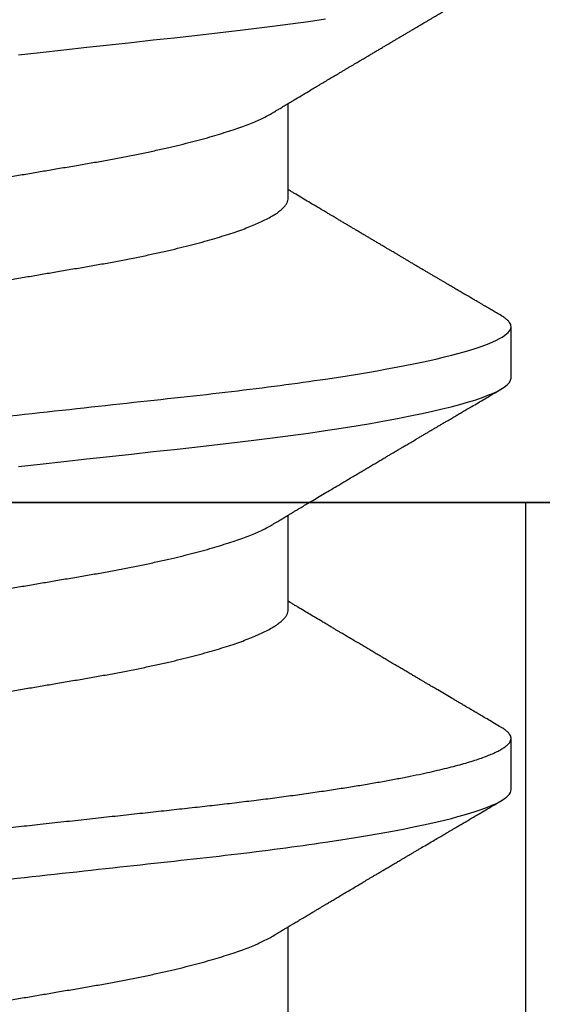
# Model space of a CAD drawing. Units: inches. Extents: x 0 to 304, y 0 to 43.
# Drawn here: x 7 to 7, y 27 to 27 of the extents above; entities that cross this region are included whole.
import ezdxf

# ---------------------------------------------------------------- set-up
doc = ezdxf.new("R2010")
doc.units = ezdxf.units.IN
doc.header["$LTSCALE"] = 0.25
doc.header["$MEASUREMENT"] = 0
doc.linetypes.add('HIDDEN2', pattern=[0.1875, 0.125, -0.0625])
doc.layers.add('Arcadia-Hidden', color=1, linetype='HIDDEN2')
doc.layers.add('Arcadia-Profile', color=6, linetype='Continuous')

# ---------------------------------------------------------------- blocks, each defined once
blk = doc.blocks.new('Clip OPG1999-17')
at = {"layer": 'Arcadia-Hidden'}
blk.add_lwpolyline([(-2.701999999999998, -0.125), (-2.923000000000002, -0.125), (-2.923000000000002, 0), (-2.701999999999998, 0)], close=True, dxfattribs=at)
at = {"layer": 'Arcadia-Profile'}
for points in [[(-3.5, -0.875), (3.5, -0.875), (3.5, 0), (-3.5, 0)], [(3.5, 0), (-3.5, 0), (-3.5, -0.125), (3.5, -0.125)]]:
    blk.add_lwpolyline(points, close=True, dxfattribs=at)
blk = doc.blocks.new('*U296')
at = {"layer": 'Arcadia-Profile'}
for p, q in [((0.03550000032999634, -0.06957012257745232), (0.05181201000607061, -0.06957012257745232)), ((0.106500000989989, -0.06957012257745232), (0.1228119969162229, -0.06957012257745232)), ((0.1775000016499817, -0.06957012257745232), (0.1938120067427764, -0.06957012257745232)), ((0.07543750070124133, -0.1079999986800151), (0.0843125053670235, -0.1079999986800151)), ((0.1464375059445153, -0.1079999986800151), (0.1553125060270144, -0.1079999986800151))]:
    blk.add_line(p, q, dxfattribs=at)
at = {"layer": 'Arcadia-Profile', "flags": 128}
for points in [[(0.1312148824469226, -0.02306678193433642), (0.1316238760604698, -0.02679959114938502), (0.1320673909423107, -0.0308474275623527), (0.1325033342448574, -0.03482618477249444), (0.1329308534779514, -0.03872804141173525), (0.1333491511507958, -0.04254572610565388), (0.1337574847719605, -0.04627254268152425), (0.1341552035156184, -0.04990241370947901), (0.1345417023887556, -0.05342987591923221), (0.1349247088021954, -0.05687357867890208), (0.1353187975877432, -0.06026942740747421), (0.1357237120816972, -0.0636094196972965), (0.136131312377989, -0.06682668548671611), (0.1365480609020455, -0.06997285542991483), (0.1369732243289921, -0.07303947795775789), (0.1374060143345943, -0.07601822066639974), (0.1378126704751175, -0.07869001191726221), (0.1382244323900501, -0.08127330460606474), (0.1386405667545283, -0.0837620625524651), (0.1390602944108696, -0.08615058415559185), (0.1394828362014042, -0.0884334428114033), (0.1399073946353333, -0.09060561524453314), (0.1403331355556166, -0.09266245400861406), (0.1407237502145904, -0.09444295762826904), (0.1411140257108094, -0.09612009910738939), (0.1415033295515773, -0.09769131180892865), (0.1418910384107512, -0.0991543774251511), (0.1422765289621886, -0.1005074626438813), (0.1426591870463163, -0.1017490733156943), (0.1430384168366707, -0.1028781186198446), (0.1434136408399187, -0.1038938743980231), (0.143784299895847, -0.1047959831543546), (0.1441498715104839, -0.1055844540554003), (0.1445098423564204, -0.1062596720967171), (0.1448637357724891, -0.1068223522700547), (0.1452723993898459, -0.1073425087674487), (0.1456713189529797, -0.1077101520248456), (0.1460598711357548, -0.107928169508924), (0.1464375059445153, -0.1079999986800151), (0.1464375059445153, -0.1079999986800151)], [(0.2022148831069153, -0.02306678193433642), (0.2026238767204624, -0.02679959114938502), (0.2030673916022998, -0.0308474275623527), (0.2035033349048501, -0.03482618477249444), (0.2039308449713833, -0.03872804141173525), (0.2043491518107885, -0.04254572610565388), (0.2047574854319514, -0.04627254268152425), (0.2051552041756111, -0.04990241370947901), (0.2055417030487483, -0.05342987591923221), (0.2059247002956255, -0.05687357867890208), (0.2063187890811751, -0.06026942740747421), (0.2067237127416899, -0.0636094196972965), (0.2071313130379817, -0.06682668548671611), (0.2075480615620364, -0.06997285542991483), (0.207973224988983, -0.07303947795775789), (0.208406014994587, -0.07601822066639974)]]:
    blk.add_lwpolyline(points, dxfattribs=at)
at = {"layer": 'Arcadia-Profile'}
for points, knots in [([(0.03993750048265454, 0.1080000013052005), (0.04121849640782038, 0.1080000013052005), (0.04271170071610086, 0.1053715279884817), (0.04584006603643331, 0.094423278532771), (0.0474665017596454, 0.08611488941719347), (0.0497202353219528, 0.07096988703325957), (0.05044074958593114, 0.0654932656647893), (0.0517869065537564, 0.05407080236389339), (0.05241326382184042, 0.04813669711564073), (0.05452154632239825, 0.02889490753308221), (0.05610213462172275, 0.01446925657586862), (0.05927286677028221, -0.01446925655465181), (0.06085345506970619, -0.02889490751277046), (0.06296173757051093, -0.04813669709758139), (0.06358809483869088, -0.05407080234668671), (0.06493425180633494, -0.06549326564849745), (0.06565476607023157, -0.07096988701761964), (0.06790849963236312, -0.08611488940405776), (0.06953493535554145, -0.09442327852206667), (0.07266330067599647, -0.1053715279831318), (0.07415650498443327, -0.1080000013027265), (0.07543750090979984, -0.1080000013052009)], [0, 0, 0, 0, 0.1249999999999999, 0.1249999999999999, 0.2499999999999999, 0.2499999999999999, 0.3124999999999999, 0.3124999999999999, 0.3749999999999998, 0.3749999999999998, 0.4999999999999998, 0.4999999999999998, 0.6249999999999998, 0.6249999999999998, 0.6874999999999997, 0.6874999999999997, 0.7499999999999997, 0.7499999999999997, 0.8749999999999998, 0.8749999999999998, 1, 1, 1, 1]), ([(0.04881250045374586, 0.1079999986800151), (0.04892843879060038, 0.1079881510786032), (0.04916132113389793, 0.1079643531075933), (0.04952026391746855, 0.1077707670543959), (0.04988768463125126, 0.1074583449164668), (0.05026369574498801, 0.1070133450317532), (0.05064763670102046, 0.1064368694793685), (0.05103895178908502, 0.1057265876213092), (0.05142589525169328, 0.1049053438563177), (0.05180731559674179, 0.1039852167364286), (0.05218220601193835, 0.1029783152292016), (0.05256114903653497, 0.1018580589948463), (0.05294355735112077, 0.1006251869837231), (0.05332884634838919, 0.09928074896556938), (0.05371639950566021, 0.09782618079934702), (0.0541056085935665, 0.09626333947795507), (0.05449582343133486, 0.09459437434582574), (0.05488642751602058, 0.09282182687474405), (0.05527677417357246, 0.09094860101045166), (0.0556662287252756, 0.08897786352883053), (0.05607716344538005, 0.0867906546666748), (0.05650854064224475, 0.08437091122909601), (0.0569589511023576, 0.08170348321626619), (0.05740441002474483, 0.07892463815963913), (0.05783316768807545, 0.0761128110973055), (0.05824483420354198, 0.07328443641854543), (0.05863920871007267, 0.07045453502103127), (0.05902646675799872, 0.06755539442560421), (0.05940603341038653, 0.06459370066739334), (0.05977734158101811, 0.06157621456422424), (0.06013990086751875, 0.05850969865102273), (0.06050538326644528, 0.05529462996627243), (0.06087439249877846, 0.05191044059091166), (0.06126655326498209, 0.04833578532019489), (0.06166885165878355, 0.04466289319578065), (0.06208165283702982, 0.04089566139160494), (0.06248036541547997, 0.03725667576956049), (0.06286288301119569, 0.03376549505171811), (0.06322741262151865, 0.03043859421878858), (0.06359712043206045, 0.0270642934258527), (0.06397150548783159, 0.02364741391465497), (0.06434999571339262, 0.0201929810754331), (0.06475485900909206, 0.01649789695124726), (0.06518602925952877, 0.01256272460065633), (0.06564312134008432, 0.008390973930859413), (0.0661022871354433, 0.004200248358845915), (0.06655109345330601, 0.000104119046798079), (0.06698850292358571, -0.00388804410978727), (0.06741368346238197, -0.007768541254031813), (0.06783721128744702, -0.01163398063882637), (0.06825828338784135, -0.01547695924901449), (0.06867608350441401, -0.01929021490958815), (0.06908987342523787, -0.02306667678290042), (0.06951239629822048, -0.02692301314567613), (0.06994238290207022, -0.03084734728528149), (0.0703783294151954, -0.0348261477444658), (0.07080585451645938, -0.03872807701022696), (0.07122417277334137, -0.04254585367775787), (0.07163246131124268, -0.04627278696152493), (0.0720304230037847, -0.04990277150019562), (0.07241700028733433, -0.05343869444138294), (0.07279913460035914, -0.05689746009844088), (0.07319390018326644, -0.06029368593862516), (0.0735962185785155, -0.06361366730020146), (0.07400631454634166, -0.06685025664146726), (0.0744230589636885, -0.06999648034721284), (0.07484823246341676, -0.0730631335895926), (0.07527020777593663, -0.07596749111179024), (0.07568768255936043, -0.07871029843258492), (0.0760994425396806, -0.08129359604800213), (0.07651557280161114, -0.08378234074776225), (0.07693530531350667, -0.08617085472774422), (0.07735783982047373, -0.08845369454546548), (0.07778240257553293, -0.0906258500525503), (0.07819630233503894, -0.09262552750603126), (0.07859875082126422, -0.0944599347640982), (0.07898902218077986, -0.09613706998822513), (0.07937832154002322, -0.09770827491364908), (0.07976603021447914, -0.09917133424118107), (0.08015151906602114, -0.1005244201068831), (0.08053417684326192, -0.1017660284270181), (0.08091340648016754, -0.1028950785386136), (0.081288632708997, -0.1039108403342133), (0.08165928993557259, -0.1048129609484758), (0.08202486687673982, -0.1056014390249644), (0.08238484110072086, -0.1062766746991435), (0.08275959092288332, -0.1068725239838284), (0.08314743759267884, -0.1073661674289403), (0.08354625572356866, -0.1077338297271653), (0.08393524849699574, -0.1079518796658459), (0.08430319611883164, -0.1080221209539949), (0.08466130166283037, -0.1079589480336192), (0.08502029010445256, -0.1077717353580376), (0.08538760052768168, -0.1074599632900211), (0.08576398345684311, -0.1070058094322852), (0.08603711623156762, -0.1066201869275702), (0.08618606328001377, -0.106347195831813), (0.08620529935751264, -0.106311939826881)], [0, 0, 0, 0, 0.01016213659209906, 0.02041242134982522, 0.03074591074460373, 0.04115737421794577, 0.05164131176348427, 0.06219196380274786, 0.07280331698685287, 0.08257846948507717, 0.09239444412270405, 0.1022461445774501, 0.1121283655166652, 0.1220357947217507, 0.1319630600289922, 0.1419046663470133, 0.1518551355390845, 0.1618089282889176, 0.1717604643244627, 0.1817042503559142, 0.1916347279128974, 0.2033138068192652, 0.2149579949620966, 0.2265586058760375, 0.238107169895546, 0.2487432909861226, 0.2593214270477507, 0.2698354890043412, 0.2802795587687488, 0.2906480536490996, 0.3009356144107426, 0.3111371737249982, 0.322294107899156, 0.333541641002681, 0.3448913233977466, 0.356336246785175, 0.3678691281027577, 0.377541710730969, 0.3872654355476093, 0.3970354952767584, 0.4068469576217673, 0.4166947494310446, 0.4265736739372022, 0.4382492497753868, 0.4499518924109833, 0.4616726444691001, 0.4734024736668253, 0.4842601334974889, 0.495110594280722, 0.5059466828776559, 0.5167612867298289, 0.5275473791327719, 0.5382980525940078, 0.5490065234660431, 0.5607290944126145, 0.5723841003353746, 0.5839633065548915, 0.5954588422648489, 0.6068632013162812, 0.6181692684244281, 0.6293703138354219, 0.6405384756965508, 0.6518106982494695, 0.6631834808076553, 0.6744443200328286, 0.6857884151566895, 0.6972084419299014, 0.7086967263577525, 0.7193845052835499, 0.7301174238444869, 0.7408887443132373, 0.7516916557139385, 0.7625191461905677, 0.7733641581522822, 0.7842195363452971, 0.7941733501845322, 0.8041242763816937, 0.8140667849371827, 0.8239953415164154, 0.8339045259328873, 0.8437888993985102, 0.8536431599067237, 0.8634621043728544, 0.8732406219408149, 0.8829737487648698, 0.8926566669896446, 0.9022847061543025, 0.9135553062519985, 0.9247364196438749, 0.9358213859026018, 0.9468039277854674, 0.9569660631644765, 0.9672163479222028, 0.9775498360613053, 0.9879613008096574, 0.9984452370622199, 1, 1, 1, 1]), ([(0.1198125014858746, 0.1080000013052005), (0.1210934974135469, 0.1080000012552511), (0.1225867017229412, 0.1053715278869105), (0.1257150670417992, 0.09442327834877817), (0.1273415027624321, 0.08611488920320953), (0.1295952363193749, 0.07096988679848293), (0.1303157505813353, 0.0654932654269067), (0.1316619075449843, 0.05407080212641491), (0.1322882648136741, 0.04813669687350552), (0.1343965473149673, 0.02889490728424571), (0.135977135613512, 0.01446925633415308), (0.1391478677583553, -0.01446925676244559), (0.1407284560548945, -0.02889490769425906), (0.1428367385512068, -0.04813669723805925), (0.1434630958179532, -0.05407080247375795), (0.1448092527853007, -0.06549326575577785), (0.1455297670488491, -0.07096988711419927), (0.1477835006093606, -0.08611488946836543), (0.1494099363306844, -0.0944232785648631), (0.1525383016470521, -0.1053715279948952), (0.1540315059533164, -0.1080000013052009), (0.1553125018769812, -0.1080000013052009)], [0, 0, 0, 0, 0.1250000000000002, 0.1250000000000002, 0.2500000000000003, 0.2500000000000003, 0.3125000000000003, 0.3125000000000003, 0.3750000000000003, 0.3750000000000003, 0.5000000000000001, 0.5000000000000001, 0.6249999999999999, 0.6249999999999999, 0.6874999999999999, 0.6874999999999999, 0.7499999999999999, 0.7499999999999999, 0.8749999999999999, 0.8749999999999999, 1, 1, 1, 1]), ([(0.1908125023421565, 0.1080000013052005), (0.1920934982697169, 0.1080000012575799), (0.193586702579065, 0.1053715278916294), (0.1967150678980012, 0.09442327835727626), (0.1983415036187566, 0.08611488921305943), (0.2005952371759534, 0.070969886809229), (0.2013157514380097, 0.06549326543777356), (0.2026619084018542, 0.05407080213721738), (0.2032882656705208, 0.04813669688449407), (0.2053965481717892, 0.02889490729545274), (0.2069771364703747, 0.01446925634496621), (0.210147868615401, -0.01446925675329602), (0.2117284569120788, -0.02889490768635516), (0.2138367394085989, -0.04813669723205605), (0.2144630966754093, -0.05407080246836982), (0.2158092536427798, -0.06549326575131609), (0.2165297679063478, -0.07096988711023), (0.2187835014669517, -0.08611488946585633), (0.2204099371883643, -0.09442327856328969), (0.2235383025049291, -0.1053715279945808), (0.2250315068112911, -0.1080000013052014), (0.2263125027350306, -0.1080000013052009)], [0, 0, 0, 0, 0.125, 0.125, 0.2499999999999999, 0.2499999999999999, 0.3124999999999999, 0.3124999999999999, 0.3749999999999998, 0.3749999999999998, 0.4999999999999997, 0.4999999999999997, 0.6249999999999997, 0.6249999999999997, 0.6874999999999997, 0.6874999999999997, 0.7499999999999997, 0.7499999999999997, 0.8749999999999998, 0.8749999999999998, 1, 1, 1, 1]), ([(0.01775000016499817, 0.06957012257745232), (0.01788549458999356, 0.06955971558838714), (0.01815787753279174, 0.06953879453346312), (0.01857937349565475, 0.06936852638857616), (0.01901218932574622, 0.06909338575980728), (0.01945636031045339, 0.06870107572064743), (0.01991079195901335, 0.06819260778617009), (0.0203656632125444, 0.06757808291538492), (0.02081948052565963, 0.06686481995684046), (0.02127086194160555, 0.06606014786558756), (0.02172774074068329, 0.06515060409455176), (0.02218910730654855, 0.06413713215727279), (0.02267194501853353, 0.06297797728039756), (0.02317542823398355, 0.061661214504666), (0.0236983736420342, 0.06017570124359084), (0.02422122344719568, 0.05857275230968506), (0.02474245702068067, 0.05685725132209773), (0.02526054843366055, 0.05503472286796596), (0.02577402936012341, 0.05311125832659291), (0.02628144716875447, 0.05109345979793334), (0.02677322467773635, 0.04902292796954644), (0.02724848221498277, 0.04691184784821134), (0.02770656567923524, 0.04477171285025916), (0.02815470577284707, 0.04257281295919091), (0.02859195710384732, 0.04032202251264616), (0.02901761474121045, 0.03802625942899729), (0.02945564981619775, 0.03555045212005092), (0.02990842093293011, 0.03286956868244761), (0.0304040861199546, 0.02996088588732393), (0.03091503434559328, 0.02695544456071897), (0.03142259657489888, 0.02397180960957268), (0.03192349900954738, 0.02102682532565625), (0.03241530105404777, 0.01813545419213591), (0.03291577361061115, 0.01519309857013029), (0.03342360048962334, 0.01220749458913106), (0.03393740039100912, 0.009186786594048701), (0.03445572732974433, 0.006139452283552949), (0.03497709840183916, 0.003074223621831074), (0.0354913405169679, 5.091357334796598e-05), (0.03599693917512781, -0.002921586877477456), (0.03649256597483941, -0.005835458495455637), (0.03698557970648508, -0.00873395789009157), (0.03747469832641848, -0.01160957061832368), (0.03795867960078425, -0.01445497856992484), (0.03842729891168517, -0.01721007672073638), (0.03887984282855328, -0.01987063994317939), (0.03931578970951222, -0.02243364103638301), (0.03974330406138904, -0.02494711794306026), (0.04016164651920029, -0.02740639496378394), (0.04058541003625749, -0.02989875162982347), (0.04101368197761701, -0.03241264627835827), (0.04144217533094263, -0.03494677842111882), (0.04187281507249452, -0.03742136689215947), (0.04231811182122769, -0.03984718366570261), (0.04277593210920472, -0.0422248760323094), (0.04324609372703847, -0.044546288923764), (0.04372733336321488, -0.04680341892404938), (0.04421035906400661, -0.04895186468473511), (0.04469350977323927, -0.05098891902914682), (0.04517524219650326, -0.05291288993394749), (0.0456625634939094, -0.05475228334475801), (0.04615425355789071, -0.05650138445378916), (0.0466490421985597, -0.05815487100918526), (0.04713618345472526, -0.05967832088725755), (0.04761434033865086, -0.06107428488099353), (0.04808238609122384, -0.06234637952610544), (0.04854864781235158, -0.06351893084560167), (0.04901215014326432, -0.06459177647495506), (0.04948914824638351, -0.06559236562084214), (0.04988746849546999, -0.06636024089410819), (0.05013020313365146, -0.06675406201951883), (0.05020579937507463, -0.06687671199274359)], [0, 0, 0, 0, 0.01373179458035289, 0.02760487464998013, 0.0416099083787183, 0.05573691055479175, 0.06997527535678347, 0.08431383854642967, 0.09791440826654427, 0.1115834426032189, 0.1253103673931578, 0.1390843671252029, 0.1528943569131737, 0.168335736303263, 0.1837920869454152, 0.199247470762841, 0.2146859731333402, 0.2300917524226351, 0.245449207539779, 0.2607430562467669, 0.2759583722477545, 0.2903317434283973, 0.3046092913945863, 0.3187795997917072, 0.3328319111565547, 0.3467559298601413, 0.3605421158803667, 0.3766969242187158, 0.3930290069538735, 0.4095446106366969, 0.4262273167498516, 0.4412497745223865, 0.4563781971937718, 0.4715986964138205, 0.4868968287694863, 0.5022576554629495, 0.517665867053614, 0.5331058310841733, 0.5485617271529589, 0.5632498690753747, 0.5779243387615475, 0.592571539881076, 0.6071780403426776, 0.6217306347962483, 0.636216436913012, 0.6498021428441003, 0.6633071987359228, 0.6767218590055152, 0.6900367882830417, 0.7032431441326517, 0.7178436938639078, 0.7322882948067426, 0.7467518160352505, 0.7613706243458231, 0.7761337078006398, 0.79102933808429, 0.8060449376657501, 0.821167338305155, 0.8356246438789282, 0.8501535077658352, 0.8647412011409445, 0.8793745907712798, 0.8940403585916401, 0.9087249483040848, 0.922575492129696, 0.9364191575289151, 0.9502445238619665, 0.9640402287418028, 0.9777951022891556, 0.993084601272067, 1, 1, 1, 1]), ([(0.08875000082499085, 0.06957012257745232), (0.08888549576591487, 0.06955971558389606), (0.08915787974605216, 0.06953879451993039), (0.08957938174233604, 0.06936852646812808), (0.09001218514004172, 0.06909338563291145), (0.09045636625531017, 0.06870107584235852), (0.09091078988881662, 0.06819260764780033), (0.09136566950848213, 0.0675780831399968), (0.09181947505547683, 0.06686481964201096), (0.09227086838961895, 0.06606014819943473), (0.09272773767495579, 0.06515060397794548), (0.09318910335947095, 0.06413713210178074), (0.09367194049569427, 0.06297797718047748), (0.09417542726332329, 0.06166121456233542), (0.09469837243258183, 0.06017570100523129), (0.09522123325382026, 0.05857275308977039), (0.09574244988234781, 0.05685725033814881), (0.09626055806126033, 0.0550347237010258), (0.09677402883552766, 0.05311125813140372), (0.09728144378154724, 0.05109345933436238), (0.0977732291952993, 0.04902292833076727), (0.09824848464487701, 0.04691184778732493), (0.09870656915805753, 0.04477171291578719), (0.09915470716880925, 0.04257281266907098), (0.09959196573959161, 0.04032202332369694), (0.1000176099435404, 0.03802625863784481), (0.1004556514678487, 0.03555045224484177), (0.1009084247398384, 0.03286956899817239), (0.1014040868025248, 0.02996088589847812), (0.1019150316611519, 0.02695544418812856), (0.1024225969761758, 0.0239718095632675), (0.1029235032255951, 0.02102682575796466), (0.1034153010976375, 0.01813545397831717), (0.103915773257933, 0.01519309827687421), (0.1044236059578267, 0.01220749538418664), (0.1049373962083937, 0.009186785786837515), (0.1054557291387752, 0.00613945260383586), (0.1059770992407501, 0.003074223653293906), (0.1064913393637958, 5.091300510740027e-05), (0.1069969467337017, -0.002921586094920325), (0.1074925678190084, -0.005835458813359562), (0.1079855825772746, -0.008733957900544542), (0.1084747026984516, -0.01160957026295817), (0.1089586769013664, -0.01445497948246999), (0.109427309283685, -0.01721007517401985), (0.1098798352287016, -0.01987064100380254), (0.1103157870966456, -0.02243364083233068), (0.1107432986691741, -0.02494711838780317), (0.1111616473815076, -0.02740639492615449), (0.1115854159857648, -0.02989875131215181), (0.1120136892303698, -0.03241264582133274), (0.1124421717841599, -0.03494677935228152), (0.1128728263938967, -0.0374213655346427), (0.1133181008772013, -0.03984718532485276), (0.1137759418006574, -0.04222487509671913), (0.1142460971998229, -0.04454628914215153), (0.1147273411000693, -0.04680341844388236), (0.1152103560255391, -0.04895186546960328), (0.1156935185107173, -0.0509889182857548), (0.1161752411136305, -0.05291289029883162), (0.1166625632399025, -0.05475228359171558), (0.1171542599446678, -0.0565013841876465), (0.1176490480899268, -0.05815487080722059), (0.1181361846995088, -0.05967832084115399), (0.1186143342807302, -0.06107428531304215), (0.1190823862799313, -0.06234637952601885), (0.1195486570018502, -0.06351893032620959), (0.1200121438760249, -0.06459177659287763), (0.1204891411711273, -0.06559236688685077), (0.120887495981103, -0.06636027111920173), (0.121130239582083, -0.06675412095581867), (0.1212058504511546, -0.06687679907507205)], [0, 0, 0, 0, 0.01373177456423022, 0.0276048344289941, 0.04160984168870101, 0.05573682420486922, 0.06997516472190199, 0.08431370708405761, 0.09791425164116287, 0.1115832681040296, 0.1253101674671279, 0.1390841435587798, 0.1528941115341985, 0.1683354684353436, 0.183791796568303, 0.1992471597813725, 0.214685632068069, 0.2300913927011328, 0.2454488197989531, 0.2607426424828472, 0.2759579381495094, 0.2903312866277527, 0.3046088120428927, 0.3187790980583469, 0.3328313889787217, 0.3467553805305323, 0.3605415464619905, 0.3766963309512116, 0.3930283861865484, 0.4095439620418718, 0.4262266435809153, 0.4412490794307201, 0.4563774763780127, 0.4715979515576432, 0.4868960616180787, 0.5022568602853684, 0.5176650494319517, 0.5331049890754533, 0.5485608607320167, 0.5632489832622424, 0.5779234278700206, 0.5925706058546418, 0.6071770832456217, 0.6217296528424275, 0.6362154357898054, 0.6498011129152699, 0.6633061474761762, 0.6767207865576302, 0.6900356983398037, 0.7032420368097879, 0.7178425634798213, 0.7322871382643102, 0.7467506400002535, 0.761369418372633, 0.7761324854908276, 0.7910280922471823, 0.8060436681118583, 0.8211660412103388, 0.8356233276460728, 0.850152164853754, 0.8647398351879471, 0.8793732054864257, 0.8940389501425529, 0.9087235128553657, 0.922574030996238, 0.9364176783344115, 0.9502430266260306, 0.964038702155137, 0.9777935539769925, 0.9930830362738903, 1, 1, 1, 1]), ([(0.1597500014849835, 0.06957012257745232), (0.1598854965221079, 0.06955971558644558), (0.160157880695639, 0.0695387945276047), (0.1605793812253822, 0.06936852643693658), (0.1610121902024595, 0.06909338579786306), (0.1614563499211421, 0.06870107546814674), (0.1619107999948497, 0.06819260816427475), (0.1623656492508267, 0.06757808231686235), (0.1628194955009246, 0.06686482052306308), (0.1632708637774059, 0.06606014779774094), (0.1637277398446955, 0.06515060404775275), (0.1641891033617746, 0.06413713206117588), (0.1646719423429666, 0.0629779772782797), (0.1651754234518386, 0.06166121394501722), (0.1656983900276359, 0.06017570220916912), (0.166221224716125, 0.05857275167424847), (0.1667424711448451, 0.05685725234849803), (0.1672605392018731, 0.05503472171136803), (0.1677740334621483, 0.05311125885429036), (0.1682814475473435, 0.05109346005600157), (0.1687732134649664, 0.04902292676386999), (0.1692484932306026, 0.04691184946828342), (0.1697065533219284, 0.04477171127804569), (0.1701547117555045, 0.04257281353230491), (0.1705919666179696, 0.04032202336128377), (0.1710176059189603, 0.03802625764880618), (0.1714556720567693, 0.03555045481297769), (0.1719084012417582, 0.03286956539638863), (0.1724041085277257, 0.02996088878118508), (0.1729150264074324, 0.02695544292918717), (0.1734225999165737, 0.02397180989428671), (0.1739235005886499, 0.02102682477555851), (0.1744153134446496, 0.01813545484819867), (0.1749157850411081, 0.01519309909897126), (0.1754236047654167, 0.012207494582682), (0.1759373936461834, 0.009186784729078301), (0.1764557451183926, 0.006139454673895095), (0.1769770958312371, 0.003074222447005948), (0.1774913412896275, 5.091321890882128e-05), (0.1779969463142557, -0.002921586276882771), (0.1784925714811667, -0.00583545779172967), (0.1789855718309674, -0.008733958794190588), (0.1794746916310288, -0.01160957118205408), (0.1799586813737228, -0.01445497836407883), (0.1804273061127866, -0.0172100762732037), (0.1808798471955875, -0.01987064017399121), (0.1813158003653701, -0.02243363986556046), (0.1817432923125075, -0.02494712032419644), (0.1821616642745898, -0.02740639302659664), (0.1825854121389874, -0.02989875238702888), (0.183013690102042, -0.03241264577187497), (0.1834421761616589, -0.03494677848963468), (0.1838728115377641, -0.03742136711764443), (0.1843181057598819, -0.0398471844091679), (0.1847759409466541, -0.04222487528569641), (0.1852460995846883, -0.04454628893920765), (0.1857273364092471, -0.04680341943796007), (0.186210376431843, -0.04895186317530564), (0.1866934999454308, -0.05098892046658277), (0.1871752458503853, -0.05291288949416417), (0.1876625665409346, -0.05475228302701174), (0.188154245373596, -0.05650138538253335), (0.1886490530485254, -0.05815487011460352), (0.1891361831292233, -0.05967832103490567), (0.1896143393594141, -0.06107428470943388), (0.1900823709505168, -0.06234638052858221), (0.1905486632144076, -0.06351892960727357), (0.1910121379535425, -0.06459177765095214), (0.191489163844226, -0.06559236381510836), (0.1918874342633394, -0.06636019744350952), (0.1921301561618414, -0.06675398123413379), (0.1922057319458546, -0.06687659282745217)], [0, 0, 0, 0, 0.01373182643175494, 0.02760493869770499, 0.0416099988569885, 0.05573702765784746, 0.06997542913907627, 0.08431401838093687, 0.09791462903508909, 0.1115836896962235, 0.1253106409084319, 0.1390846690270117, 0.1528946891653066, 0.168336104391394, 0.1837924985209436, 0.1992479124977506, 0.214686450697277, 0.2300922543827145, 0.2454497470136931, 0.2607436274652648, 0.2759589732071862, 0.2903323832896079, 0.3046099554127472, 0.3187803020696743, 0.332832646068225, 0.3467566902136004, 0.3605429149628955, 0.376697747135904, 0.3930298776902508, 0.4095455089621164, 0.4262282535148216, 0.4412507461072243, 0.4563792075138563, 0.471599740184117, 0.486897900557215, 0.5022587572451633, 0.5176670121628152, 0.533107002525837, 0.5485629325621677, 0.5632511105722263, 0.5779256106081734, 0.592572836342352, 0.6071793689047756, 0.621732000954631, 0.6362178386175668, 0.6498035744060687, 0.6633086599780598, 0.6767233425564918, 0.6900383117022849, 0.7032446930961322, 0.7178452749151325, 0.7322899042595281, 0.7467534539224289, 0.7613722943608724, 0.7761354172419799, 0.791031080261875, 0.8060467128432375, 0.8211691503727601, 0.8356264766288365, 0.8501553761772207, 0.8647431016118197, 0.8793765196208553, 0.8940423272657466, 0.9087269454449463, 0.9225775159018603, 0.9364212079207385, 0.9502466160242786, 0.9640423436622758, 0.9777972549582874, 0.9930867800797671, 1, 1, 1, 1]), ([(0.0740432942903837, 0.06689021892020719), (0.07405200651811938, 0.06687657370425493), (0.07420973829277244, 0.06662953193805343), (0.07452117583789075, 0.06605300744005094), (0.07497765317382843, 0.0651525271902833), (0.07543913164518834, 0.06413661661199521), (0.07592193729508523, 0.06297813374798666), (0.07642543530461055, 0.0616611708424073), (0.0769483701338558, 0.06017571252863041), (0.07747123367138364, 0.05857274997043715), (0.07799244956167506, 0.05685725117171181), (0.07851055793779871, 0.05503472347861704), (0.07902402865946101, 0.05311125819066254), (0.07953144361949782, 0.0510934593185719), (0.08002322902956038, 0.04902292833473121), (0.08049848448007069, 0.04691184778629642), (0.08095656899300963, 0.04477171291605986), (0.08140470700382352, 0.04257281266899904), (0.08184196557458989, 0.04032202332371559), (0.08226760977854397, 0.03802625863783993), (0.08270565130284879, 0.03555045224484354), (0.08315842457484024, 0.03286956899817239), (0.0836540866375266, 0.02996088589847812), (0.08416503149615373, 0.02695544418812856), (0.0846725968111759, 0.0239718095632675), (0.0851735030605969, 0.02102682575796466), (0.08566530093263935, 0.01813545397831717), (0.0861657730929366, 0.01519309827687421), (0.08667360579283034, 0.01220749538418664), (0.08718739604339731, 0.009186785786837515), (0.08770572897377527, 0.006139452603835416), (0.08822709907575188, 0.003074223653293906), (0.08874133919879768, 5.091300510740027e-05), (0.08924694656870358, -0.002921586094920325), (0.08974256765401023, -0.005835458813359562), (0.09023558241227647, -0.008733957900544542), (0.09072470253345344, -0.01160957026295817), (0.09120867673636823, -0.01445497948247043), (0.0916773091186851, -0.01721007517401985), (0.09212983506370342, -0.01987064100380254), (0.09256578693164919, -0.02243364083233068), (0.09299329850417415, -0.02494711838780317), (0.09341164721651118, -0.02740639492615449), (0.0938354158207666, -0.02989875131215181), (0.09426368906537164, -0.03241264582133274), (0.09469217161916177, -0.03494677935228063), (0.09512282622889856, -0.03742136553464581), (0.09556810071220312, -0.03984718532484166), (0.0960259416356628, -0.04222487509676176), (0.09649609703481943, -0.0445462891419921), (0.0969773409350978, -0.0468034184444841), (0.09746035586044854, -0.04895186546738151), (0.09794351834604953, -0.05098891829365515), (0.09842524094738181, -0.05291289026908919), (0.09891256307960106, -0.05475228370335516), (0.09940425976206768, -0.05650138376921676), (0.09989904799080307, -0.05815487237333805), (0.1003861842942442, -0.05967831512896993), (0.1008643349557055, -0.06107430528277602), (0.1013323829774855, -0.06234630493570803), (0.1017986685199563, -0.06351920808265499), (0.1022621002652375, -0.06459074370423723), (0.1027393102450276, -0.06559639040533671), (0.1032286521370374, -0.06652050186457403), (0.1037281241696686, -0.06734693059893804), (0.1042188035371865, -0.0680421069392585), (0.1046993983445574, -0.06860627806612785), (0.105168851229136, -0.06904150528513808), (0.1056258728666464, -0.0693466504465996), (0.1060704569854032, -0.06953540759243859), (0.1063573326540386, -0.06955859237544404), (0.106500000989989, -0.06957012257745232)], [0, 0, 0, 0, 0.0007991333274816425, 0.01446802376328032, 0.02819480029744668, 0.04196865690827073, 0.05577850131145577, 0.07121972004262328, 0.08667590606418976, 0.1021311309819526, 0.1175694651244833, 0.1329750879060867, 0.1483323775849373, 0.1636260634189969, 0.178841222938488, 0.1932144428033427, 0.2074918404625233, 0.2216619996816012, 0.2357141648614253, 0.2496380318207139, 0.2634240743929201, 0.2795787143283806, 0.2959106234237299, 0.3124260514969149, 0.3291085837585505, 0.3441308851869028, 0.3592591467645981, 0.374479485750711, 0.3897774589229484, 0.4051381201410995, 0.4205461714144918, 0.4359859729006977, 0.4514417062574052, 0.4661296973576293, 0.4808040106577967, 0.4954510575787902, 0.5100574042703332, 0.5246098436500715, 0.539095496977992, 0.5526810525381876, 0.5661859662554186, 0.5796004853020601, 0.5929152779417857, 0.6061214982408408, 0.6207218942646847, 0.6351663397984487, 0.6496297121143079, 0.6642483596771805, 0.6790112946947661, 0.6939067681645409, 0.708922209669148, 0.7240444474519326, 0.7385016045231974, 0.7530303117261695, 0.7676178515292121, 0.7822510908876148, 0.7969167043139789, 0.8116011356286437, 0.8254515298344375, 0.8392950532990127, 0.8531202778807743, 0.8669158299655364, 0.8806705587083401, 0.8959599041942413, 0.9111698362209739, 0.9262859921254677, 0.9412945380702143, 0.9561823083460033, 0.9709368280223891, 0.9855463713490755, 1, 1, 1, 1]), ([(0.1450433453664601, 0.06689014100443957), (0.145052039233196, 0.0668765215304079), (0.1452097346586694, 0.0666294820003599), (0.1455211868693063, 0.06605301544519682), (0.1459776487952631, 0.06515252482294409), (0.1464391422026239, 0.06413661778501867), (0.1469219294546384, 0.0629781331082424), (0.1474254310213183, 0.06166117071888211), (0.1479483720529231, 0.06017571275753886), (0.1484712339829031, 0.05857274994441397), (0.1489924503147968, 0.05685725117866713), (0.14951055857291, 0.0550347234767572), (0.1500240293262038, 0.05311125819117413), (0.1505314442772505, 0.05109345931837739), (0.1510232296917202, 0.04902292833499278), (0.1514984851339278, 0.04691184778548818), (0.1519565696753062, 0.04477171291901927), (0.1524047075816348, 0.04257281265808954), (0.1528419665373342, 0.04032202336390744), (0.1532676093244767, 0.03802625848994445), (0.1537056563078991, 0.03555045320685712), (0.1541584054948704, 0.03286956636556404), (0.1546541071402849, 0.02996088862492119), (0.1551650265763875, 0.02695544297187613), (0.1556725996716306, 0.02397180988406733), (0.1561735004442752, 0.02102682477819418), (0.1566653132740718, 0.01813545484748547), (0.1571657848776162, 0.015193099099164), (0.15767360460001, 0.01220749458263004), (0.1581873934812936, 0.009186784729092068), (0.158705744953366, 0.006139454673891098), (0.159227095666246, 0.00307422244700728), (0.1597413411246293, 5.09132189079331e-05), (0.1602469461492575, -0.002921586276882326), (0.1607425713161685, -0.00583545779172967), (0.1612355716659692, -0.008733958794190144), (0.1617246914660306, -0.01160957118205408), (0.1622086812087247, -0.01445497836407883), (0.1626773059477884, -0.0172100762732037), (0.1631298470305893, -0.01987064017399121), (0.1635658002003719, -0.02243363986556046), (0.1639932921475094, -0.02494712032419644), (0.1644116641095916, -0.02740639302659664), (0.1648354119739892, -0.02989875238702888), (0.1652636899370439, -0.03241264577187541), (0.1656921759966608, -0.03494677848963379), (0.166122811372766, -0.03742136711764799), (0.1665681055948838, -0.0398471844091568), (0.1670259407816559, -0.04222487528573859), (0.1674960994196848, -0.04454628893904822), (0.1679773362442738, -0.04680341943856225), (0.1684603762667507, -0.04895186317308298), (0.1689434997807631, -0.05098892047448667), (0.1694252456841454, -0.05291288946440798), (0.1699125663805976, -0.05475228313870462), (0.1704042451911292, -0.056501384963902), (0.1708990529489078, -0.05815487168147593), (0.1713861827257634, -0.05967831531997048), (0.1718643400280762, -0.06107430468878183), (0.1723323676716575, -0.06234630590237034), (0.1727986746446906, -0.0635192074976838), (0.1732620946693686, -0.06459074426456723), (0.1737393316458302, -0.06559638927228173), (0.1742286278570653, -0.06652050321872904), (0.1747281488669881, -0.0673469294531226), (0.175218786196691, -0.06804210749369632), (0.1756993930517918, -0.06860627795585916), (0.1761688388759595, -0.06904150542625187), (0.1766258768381608, -0.06934665035178655), (0.1770704568137944, -0.06953540760836585), (0.1773573330378255, -0.06955859238073403), (0.1775000016499817, -0.06957012257745232)], [0, 0, 0, 0, 0.0007975469075694962, 0.01446646271205597, 0.02819326099052546, 0.04196714318962248, 0.05577700189357348, 0.07121824508485658, 0.08667445939770624, 0.1021297087977716, 0.1175680673958484, 0.1329737145811807, 0.1483310285871966, 0.1636247386476679, 0.178839922269179, 0.1932131649023543, 0.2074905851780656, 0.2216607668438, 0.2357129542833687, 0.2496368432991672, 0.2634229077095587, 0.279577566567309, 0.2959095151632768, 0.3124249624323582, 0.3291075211204486, 0.3441298463453182, 0.3592581392038049, 0.3744785023001424, 0.3897764922344569, 0.4051371777851141, 0.4205452610374049, 0.4359850793814969, 0.451440837221312, 0.4661288515884796, 0.4808031881339236, 0.4954502506814658, 0.5100566205106208, 0.5246090904277203, 0.5390947667020649, 0.5526803511301274, 0.5661852862402131, 0.5795998193639313, 0.5929146401659311, 0.6061208744257751, 0.6207212935778047, 0.6351657619927166, 0.6496291505153396, 0.6642478280833911, 0.679010786486637, 0.6939062835520237, 0.7089217488422814, 0.7240440178907714, 0.7385011830759061, 0.7530299207559412, 0.7676174836668043, 0.7822507386430371, 0.7969163828942686, 0.8116008374702377, 0.8254512536161548, 0.8392947914006695, 0.8531200454735497, 0.8669156194115609, 0.8806703774623266, 0.8959597322412294, 0.9111697031437099, 0.9262858683827984, 0.9412944381022725, 0.9561822319614708, 0.9709367819836869, 0.9855463484530491, 1, 1, 1, 1]), ([(0.05020624853655775, -0.06689206139894477), (0.05037426250870425, -0.06717194292639439), (0.05068647700844231, -0.06769203699930815), (0.05111871595078554, -0.06841285503644956), (0.05147930660410083, -0.06901457079465656), (0.05176824110194289, -0.06949699306015367), (0.05198553354531832, -0.06985995451811844), (0.0521403825352067, -0.07011868352295325), (0.05226926726710346, -0.0703340667568697), (0.05240968318013017, -0.0705687912270907), (0.05258997786254938, -0.07087022560252487), (0.05280573653160658, -0.07123109185708376), (0.05313073842842542, -0.07177485816801932), (0.05353124680176791, -0.07244535231779414), (0.05397895894144966, -0.07319539878628278), (0.05436880676483469, -0.07384892767467477), (0.05471111871260881, -0.07442303110301873), (0.05501410740717994, -0.07493144866492463), (0.0552883206020276, -0.07539173732867654), (0.05556296038395914, -0.07585291955180073), (0.05587323977827907, -0.07637412491463991), (0.05623498039696173, -0.07698205351100951), (0.0566300069046406, -0.07764626393147234), (0.05709127357020627, -0.07842223080673971), (0.05760613434893713, -0.07928888608049922), (0.05816127156543693, -0.08022396893447947), (0.05868766065270492, -0.0811111688507018), (0.05917178184601113, -0.08192759252114978), (0.05956808274795655, -0.08259624143191902), (0.05989027080267206, -0.08314006355867898), (0.06015706640149077, -0.08359049430689636), (0.06042714493034929, -0.08404659444788853), (0.06071000572613983, -0.0845244135798704), (0.06102387783685614, -0.08505478150918133), (0.06135406249189224, -0.08561287902682313), (0.06170186734352967, -0.08620096144402956), (0.06205962592067493, -0.08680607220813341), (0.06245089651311631, -0.08746806795150164), (0.06284700042462887, -0.08813851808747941), (0.06320997959602614, -0.08875309229311057), (0.0635035478291961, -0.08925028876521468), (0.06371473576681375, -0.0896080500388301), (0.06388473362249769, -0.08989606581052101), (0.06405997285356158, -0.09019300707247746), (0.06429045740036976, -0.09058360680394006), (0.06456771167282227, -0.09105360320013256), (0.06486796907082493, -0.09156267105275706), (0.06516747309792237, -0.0920706249062877), (0.06558842706314039, -0.09278467035138904), (0.0661118470227855, -0.09367288063844148), (0.06671866092332479, -0.09470308866960897), (0.06725687661145585, -0.09561721918544164), (0.06772535435897353, -0.09641314481785068), (0.06810649877056818, -0.09706093158306306), (0.06842105350729355, -0.09759562666756727), (0.06871253447108927, -0.0980912197541608), (0.06902682148043127, -0.09862567399912647), (0.06938471937505497, -0.0992344043495712), (0.06978568577243749, -0.09991657682602861), (0.07023764157704804, -0.1006856887753478), (0.07075017683751383, -0.101558147378912), (0.07133155446539696, -0.1025480834946935), (0.07199576627264825, -0.1036795030219149), (0.07274286506316052, -0.1049525539555094), (0.07326840139766588, -0.1058485400424432), (0.07354501837382088, -0.106320143898873)], [0, 0, 0, 0, 0.02137458927119049, 0.03971965314107451, 0.05503104310860576, 0.06730498346400748, 0.07653861192110945, 0.08272964510790685, 0.08704783094295379, 0.09297296978775477, 0.1006385887037927, 0.1100456635811272, 0.1205022590212756, 0.1421167764693571, 0.1611823750045323, 0.1776957754051152, 0.1919421794861017, 0.2049470120712737, 0.2164479533421525, 0.2270228734794002, 0.2400919760920101, 0.2561636814496078, 0.2733422525145268, 0.2906918558431568, 0.3152692425214064, 0.3393455144208581, 0.3618956352082391, 0.3828160307337007, 0.4014943589776737, 0.4127882827784386, 0.4242030734018594, 0.4357719142738699, 0.4474947562035626, 0.4605596611141741, 0.4761235212782637, 0.4899527905108065, 0.5052948796878716, 0.5221502553517781, 0.5403026125851755, 0.556282714080851, 0.5688855871075313, 0.5781093955563557, 0.5834851277568526, 0.5907836307233978, 0.600684938566836, 0.6131804276698112, 0.626512335631355, 0.6393823216157937, 0.6517899782435159, 0.6807847728030456, 0.7068857778974389, 0.7300761602846804, 0.7502422674755267, 0.7673580242025748, 0.7792895975467583, 0.7908631778456339, 0.805006499895065, 0.8198876760280076, 0.8370984043738204, 0.8568166328439126, 0.8782968544535543, 0.9033511844511544, 0.9319847764341814, 0.9642000671691681, 1, 1, 1, 1]), ([(0.121206281279516, -0.06689210723174943), (0.1213793807553181, -0.06718046144986811), (0.1217030617153707, -0.06771965875086483), (0.1221543965465273, -0.06847237419432162), (0.1225387737167836, -0.06911383253219805), (0.1228715937446552, -0.06966958771617415), (0.1231736516569999, -0.07017424833894159), (0.1234649284870422, -0.07066111056467816), (0.123827006127474, -0.07126662206634649), (0.124252423212571, -0.07197850386279026), (0.1247344730610536, -0.07278572946301853), (0.1252572700897563, -0.07366184491783612), (0.1258466214020562, -0.0746502616263327), (0.1265307786135619, -0.07579870790320342), (0.1272551341711612, -0.07701580043378398), (0.1278934271962999, -0.07808929851325841), (0.128420384422764, -0.0789762201886055), (0.1288072036012089, -0.07962754014824602), (0.1291385549915951, -0.0801857651844613), (0.1294326465600406, -0.08068134656817749), (0.129738361124021, -0.0811966860339699), (0.1301041729887693, -0.0818135691031503), (0.1305139103731534, -0.08250481228816087), (0.1309426984471038, -0.08322852176411866), (0.1313657566679698, -0.08394287839814973), (0.1317855466757223, -0.08465202214684231), (0.1322020212061972, -0.08535584653325001), (0.1326055860318078, -0.08603814164764634), (0.1329703896563199, -0.08665510379110142), (0.1332831379348498, -0.08718422688462901), (0.1335423761820174, -0.08762293285061062), (0.1337779965058221, -0.08802170113984387), (0.1340100016185737, -0.08841451658984889), (0.1342562440249857, -0.08883141963118213), (0.1345386687482808, -0.08930980275578193), (0.1348704241500727, -0.08987177747916375), (0.1352655101296847, -0.09054131023477785), (0.1357187585219091, -0.09130962027006584), (0.1361470361050365, -0.09203595376938489), (0.1365351912811352, -0.09269437099391853), (0.1368505726913831, -0.09322951153900538), (0.1371405430460069, -0.09372168274624348), (0.1373837251745371, -0.09413445528805164), (0.1375759999428237, -0.09446091441761784), (0.1377241800891404, -0.09471251168077766), (0.1378776063652527, -0.0949730721180968), (0.1380772115122397, -0.09531206679131676), (0.138355330091926, -0.09578449132973699), (0.1386789238590218, -0.0963342653535082), (0.1390687118394283, -0.09699669171625258), (0.1394851008582503, -0.09770448512916774), (0.1399139593041383, -0.09843372621521285), (0.1403206193825675, -0.0991253642888057), (0.1407383831775668, -0.0998360901534574), (0.1411978651735133, -0.1006179944707419), (0.1417394432426597, -0.101539861667105), (0.1423614124025114, -0.1025989213210914), (0.1430585260905364, -0.1037864168380636), (0.1437911730769841, -0.1050349076258832), (0.1442901601032069, -0.1058856282816785), (0.1445450236170949, -0.106320143898873)], [0, 0, 0, 0, 0.02202127792228251, 0.04117787385825079, 0.05746542609988422, 0.07098452057561869, 0.08359262550558502, 0.09597512111236733, 0.1081316680232976, 0.1297864284909704, 0.150274937052401, 0.1696924957031681, 0.1965876633378478, 0.2256233378024583, 0.2572197292156834, 0.289323221152984, 0.3073981042612076, 0.3247688675270085, 0.3389235457897041, 0.3499031001434775, 0.3625008311001108, 0.3781567110085385, 0.3968628460259675, 0.4151179052500619, 0.4332382469220027, 0.4512241575932981, 0.4690755254615452, 0.4867850145813084, 0.5031281063451297, 0.516005483660397, 0.5270290296878415, 0.5364929392065922, 0.5463325665557889, 0.556900076875049, 0.5681960371999077, 0.5827065508241073, 0.5996293756801018, 0.6190976895714594, 0.6411136960259394, 0.6548386858996468, 0.669142386219719, 0.681785401663013, 0.6922421035094872, 0.7005116946822414, 0.7065933524385903, 0.711361026627164, 0.7203101215369768, 0.7323511732873659, 0.7472555479199716, 0.7620795754211405, 0.7826758494460153, 0.8010238913942719, 0.8174726427556129, 0.8352100362750822, 0.8550035451012187, 0.876854268662757, 0.9052161490201699, 0.9354216989010754, 0.9670158704056014, 1, 1, 1, 1]), ([(0.1922061719407751, -0.06689192390053167), (0.1923280581397258, -0.06709494227743784), (0.1925452728574299, -0.06745674352982478), (0.1928319667499068, -0.06793468847099904), (0.1930636015230149, -0.06832094972123537), (0.1932740834885536, -0.06867210805991686), (0.1935228023881574, -0.0690871911650448), (0.1938106425309201, -0.0695677804314907), (0.1941202336371575, -0.07008498594644808), (0.1945640165012357, -0.07082671520638373), (0.1951534564313917, -0.0718126855738821), (0.1958025542637731, -0.07289974707698788), (0.196374442812445, -0.07385831163283241), (0.1968632110120794, -0.0746781479646943), (0.1973630092859473, -0.0755170502663991), (0.197849964035516, -0.07633499555598933), (0.1982858478464671, -0.07706757869528102), (0.1986230907571667, -0.07763462745241645), (0.198893622947935, -0.07808976686187341), (0.19914363592512, -0.07851040338767801), (0.1994198774773164, -0.07897538230149159), (0.1997024440829804, -0.0794511237270572), (0.1999765683131898, -0.07991286261976649), (0.2002415396249919, -0.0803592718052828), (0.2005044234682956, -0.08080234207022663), (0.2007579465544396, -0.08122969537368796), (0.2009937619942015, -0.08162739961196275), (0.2011965579256376, -0.08196944226402003), (0.2013690162668667, -0.08226037352168403), (0.2015430066990476, -0.08255394966059759), (0.2017491741393442, -0.08290189779935186), (0.2020073761301688, -0.0833377621632807), (0.2023018190013346, -0.08383489534924049), (0.2026178554515958, -0.0843687530379933), (0.2029480979954865, -0.08492671051688871), (0.2032891392532932, -0.08550312129634685), (0.2036195034487136, -0.08606167762870331), (0.2039161391243987, -0.08656337936143599), (0.2041576475011624, -0.08697192217438987), (0.2043610243302183, -0.08731603348998807), (0.204565716255221, -0.08766243216542557), (0.2048152550333082, -0.0880847929770221), (0.2051149124393667, -0.08859211065078165), (0.2054472712650686, -0.08915495379642069), (0.2057796651409944, -0.08971803071855033), (0.2061092383542356, -0.09027648959166967), (0.2064224467319473, -0.09080732928650015), (0.2067118058141482, -0.09129789306910796), (0.2069579961887751, -0.09171535212308113), (0.2071581456116238, -0.09205481620658018), (0.207329518145885, -0.09234549390979696), (0.2075058248263542, -0.0926445703672214), (0.2077167992182041, -0.09300254511458883), (0.2079667156896132, -0.09342664233831321), (0.2082331110155966, -0.09387877425177704), (0.2084935260739265, -0.0943208879546189), (0.2087377633008938, -0.09473558084104994), (0.2089658023401952, -0.09512285344601823), (0.2092436480417739, -0.09559476383545684), (0.2095653034062614, -0.0961411841174935), (0.2099287228128066, -0.09675878984120567), (0.2102416075257985, -0.09729056395087143), (0.2105089428393541, -0.09774507269186072), (0.2107405392375448, -0.09813880174108114), (0.2109893518842583, -0.09856196778516901), (0.2112832909187681, -0.0990618557248113), (0.2116580440829985, -0.09969944383738794), (0.2120773278608041, -0.1004128162983529), (0.212504486275181, -0.1011399265647235), (0.2128696436192605, -0.1017615535930676), (0.213192140843935, -0.1023107320785335), (0.2134913190649002, -0.102820249054139), (0.2138045451831765, -0.1033537837246459), (0.2141490455085027, -0.1039407137724), (0.2145470667511375, -0.1046189249559348), (0.2150195835403075, -0.1054242934928231), (0.2153610348962545, -0.1060064511263268), (0.2155450242770875, -0.106320143898873)], [0, 0, 0, 0, 0.01550447398323144, 0.02763069132069107, 0.03649071019920384, 0.04500075346592836, 0.05443806864592766, 0.0681728606871667, 0.08168424277048304, 0.09390966633207576, 0.1247670981137886, 0.1568973651133263, 0.1768086226069348, 0.1978506467153721, 0.2193920741545312, 0.2407453338089714, 0.2601783471951962, 0.2752074058266212, 0.2839432370066883, 0.2948456077576338, 0.3072462999168342, 0.319355342575381, 0.331075124915617, 0.3424053319847498, 0.3533454085768996, 0.3648074701844934, 0.3749398928937238, 0.3836189583435077, 0.3908435683773128, 0.3970842758293622, 0.4059632952587428, 0.4173245413795306, 0.4302543269874744, 0.4437942425503993, 0.4579448785917206, 0.4727063894621742, 0.4876462764997146, 0.5004349083714456, 0.5108683400550995, 0.5187206877012807, 0.5266070063216549, 0.5372128534990669, 0.5508409957678392, 0.5651858151984727, 0.5800108793867741, 0.5936533992519937, 0.6076440117048718, 0.6203671272174753, 0.6309450969470365, 0.6393769992705475, 0.6461699064148134, 0.6530389697373133, 0.6621084533776207, 0.673376216565082, 0.6852697481212746, 0.6964685272217624, 0.7069724004992097, 0.7167813565647255, 0.72589487128613, 0.7428287312406706, 0.7582968400633351, 0.7728144466054186, 0.783227904521625, 0.7928261809315984, 0.8027242879656128, 0.8153695277955925, 0.8307959491153782, 0.8511482644736974, 0.8695489762583382, 0.8860119563663972, 0.8983524965332766, 0.9112482852155088, 0.9246989693015069, 0.9388614779185105, 0.9558093011919602, 0.9761880596731181, 1, 1, 1, 1]), ([(0.08620483186290784, -0.1063204005625775), (0.08643563927317288, -0.1059268839155636), (0.08687335763467274, -0.1051805930501435), (0.08749434834709469, -0.1041223238288471), (0.08804379600827694, -0.1031862444031897), (0.08852170728043518, -0.1023722664626212), (0.08892808238301875, -0.1016803065831375), (0.08924321591074325, -0.1011438294819857), (0.08947752915910634, -0.1007449993373322), (0.08964145983601313, -0.1004660137582656), (0.08976747600804913, -0.1002515502225978), (0.0899023121462843, -0.1000221088844158), (0.09007543830887599, -0.0997275169894003), (0.09031402069245331, -0.09932162324116556), (0.090600822842827, -0.09883379066528297), (0.0909275013866182, -0.09827818824683954), (0.09161792869383234, -0.09710427561649881), (0.09233055640298282, -0.0958932400459207), (0.09304825922719218, -0.09467440824202455), (0.09341506813035849, -0.09405162744084583), (0.0937414717009517, -0.09349759602844232), (0.09402427411113656, -0.09301766866976013), (0.0942904297892504, -0.09256610507518337), (0.09457236208172404, -0.09208785363642269), (0.0948997092532835, -0.09153269543416975), (0.09526962921574622, -0.09090551680923786), (0.09566516198042585, -0.09023510198711504), (0.09606937483262534, -0.08955024996602345), (0.09647361780304564, -0.08886552405689985), (0.09690195707145755, -0.08814026761755223), (0.09734472832284524, -0.0873908425604335), (0.09778461743830746, -0.0866466344609731), (0.09818019992462013, -0.08597762743853732), (0.09854954954858997, -0.08535322306364845), (0.09892955846709128, -0.0847109858288464), (0.09934771703565914, -0.08400456731739236), (0.09979424671401915, -0.08325055760321831), (0.100250064707609, -0.08248123144036423), (0.1007206906015092, -0.0816872827361812), (0.1012264756424042, -0.08083448001066573), (0.1017148224323137, -0.08001154160590351), (0.1021512311349042, -0.07927655529325195), (0.1024948742284479, -0.07869803445496037), (0.1027919673011866, -0.07819809951814083), (0.1030779075484531, -0.0777170769506279), (0.1033905432705069, -0.07719134298359487), (0.1037369169984377, -0.07660912016307941), (0.1040955172359403, -0.07600662594117358), (0.1045522382296227, -0.07523963279577162), (0.1050899664519704, -0.07433722538095289), (0.1057072780021286, -0.07330219022131912), (0.1063217679059196, -0.07227278637952095), (0.1068311939940454, -0.07142015386178535), (0.1072433513323752, -0.07073082190705504), (0.1075376733770348, -0.070238847411217), (0.1077689939837754, -0.06985234071111712), (0.1079023430752173, -0.0696296598301207), (0.1079379960621925, -0.06957012257745232)], [0, 0, 0, 0, 0.0320559643085095, 0.06079304021107022, 0.08621354951794877, 0.1083195500297829, 0.1271128841853134, 0.1425952994185651, 0.1520348312677421, 0.1596131401571445, 0.1653304937845184, 0.1695118862540042, 0.1783116575067685, 0.1893388956108423, 0.2025928014736789, 0.2180726465113693, 0.2346243881632728, 0.2982816845879435, 0.3168004590102861, 0.3340051213349244, 0.3490647512307264, 0.3619805007676006, 0.373144177955361, 0.3858931078688393, 0.4009880281555159, 0.4184278176760378, 0.4370553533053061, 0.4556806323140666, 0.4743032012070046, 0.4929236330099142, 0.5148614836991188, 0.5354616075464956, 0.5536634937696869, 0.5694688119041482, 0.5864332355392751, 0.6060951897636271, 0.6271471645021354, 0.6480041880609169, 0.6689241092130864, 0.6919945142111316, 0.7176686612055784, 0.7361588394553225, 0.7520524023419263, 0.7649461563387502, 0.7770188480023379, 0.7913698974144697, 0.8079225268249095, 0.8246180544083324, 0.8406322498690391, 0.8706429651736357, 0.8984229938042052, 0.9253143086998554, 0.95484707839526, 0.9683278739613819, 0.9817487688210647, 0.9951202449112272, 1, 1, 1, 1]), ([(0.157204979187874, -0.106320143898873), (0.1573729953732244, -0.1060336854911217), (0.1576871992509474, -0.1054979850624163), (0.1581258732432467, -0.1047502910663827), (0.1585001070325625, -0.1041125213398728), (0.1588241164846167, -0.1035605262202268), (0.1591161113203263, -0.1030630663086556), (0.1593934611189489, -0.1025907145936098), (0.1596927664746879, -0.1020810005631216), (0.1600273289768452, -0.1015113154857783), (0.1604145109414361, -0.100852264986194), (0.1608378839783668, -0.1001316868039193), (0.1612272512563013, -0.09946923771008542), (0.1615535772833532, -0.09891412677525446), (0.1617892424407508, -0.09851331838207811), (0.1619922749800331, -0.09816807364777747), (0.1621824388473243, -0.09784471816861817), (0.1623782885224454, -0.09751176739142098), (0.1625985236684393, -0.09713740314240793), (0.1628426752896921, -0.09672239188244136), (0.163111968917983, -0.09626481138736276), (0.1634015968323634, -0.0957727220557536), (0.1636869719595193, -0.09528799616829131), (0.1639703471527838, -0.09480670242567824), (0.1642473633200368, -0.0943363437888487), (0.164545085024443, -0.09383091967030177), (0.1648442316594387, -0.09332322144084149), (0.1651154460291462, -0.09286299902862583), (0.1653300414926946, -0.09249888982534449), (0.165504341692893, -0.09220324702624483), (0.1656754031420959, -0.09191313110057697), (0.1658800728291432, -0.09156596915468107), (0.1661291189754301, -0.09114378138340351), (0.1664118096596177, -0.09066448813225803), (0.166710846622264, -0.09015775675639182), (0.1670087764902313, -0.08965287032711888), (0.1672988990941064, -0.08916149443582988), (0.1675809821291967, -0.0886837201423365), (0.1678466375016008, -0.08823397912658981), (0.1680809830499221, -0.08783723887415862), (0.1682725379859988, -0.08751310472900942), (0.1684401566659375, -0.08722940481564168), (0.1686164090897293, -0.08693122989133739), (0.1688475705768724, -0.08654020020524067), (0.1691430916726375, -0.08604036615754618), (0.169485815236218, -0.08546094573763563), (0.1698386000233789, -0.08486470351944186), (0.1701790713939531, -0.08428948475320963), (0.1705038907668452, -0.0837408305267151), (0.1708021582902468, -0.08323723346759904), (0.1710534637227852, -0.08281306202229688), (0.1712537447773137, -0.08247505494185825), (0.17143066784746, -0.0821765533286416), (0.1716224535372888, -0.0818530499157668), (0.1718513292045607, -0.08146701715215565), (0.1721143758364434, -0.08102350617639731), (0.1724029960488949, -0.08053703120199218), (0.1727085771057268, -0.08002209439213326), (0.1730266789151731, -0.07948631795981864), (0.1733544500629893, -0.07893443554406199), (0.1736687708782121, -0.07840535125979775), (0.1739425679081386, -0.07794477159477742), (0.1741822751948519, -0.07754155647849093), (0.1744239654486464, -0.07713519594865703), (0.1747043943219424, -0.0766637611942036), (0.1750175567048746, -0.07613759910756857), (0.1754880278460256, -0.07534741285385849), (0.1760880628829682, -0.07434036968293878), (0.1768034042561801, -0.07314105319465147), (0.1774845158936316, -0.07200030861914497), (0.1780226730087069, -0.07109983477544057), (0.1784403969588411, -0.07040147315823697), (0.1787045326330876, -0.0699600614271354), (0.1788737545392785, -0.06967744402572906), (0.1789380150553068, -0.06957012257745232)], [0, 0, 0, 0, 0.0233350992504313, 0.04363852599225964, 0.06091170032690938, 0.07529345012256644, 0.08861298455047315, 0.1014425290255471, 0.1137816690596647, 0.1301460635863242, 0.1478635296073381, 0.1674899156720875, 0.1888703087060243, 0.2018558647674662, 0.2127352326412861, 0.2215405635393589, 0.229998335595565, 0.2390941151277081, 0.248685283442447, 0.260519455960379, 0.2729275744881959, 0.2859917983183242, 0.3006400388188432, 0.3124508397481382, 0.3252360851910623, 0.3389955729432403, 0.3536677156861176, 0.3666414104428496, 0.3765303775687855, 0.3833644743641739, 0.3907561158538675, 0.4001953220517252, 0.4116817738110562, 0.425198229127874, 0.4392943694499377, 0.4530248106201076, 0.466390031395136, 0.4793897538992792, 0.4920099866518364, 0.503092191605909, 0.5117664904609865, 0.5184649756420261, 0.5262456486113599, 0.5361044910310779, 0.550382927366346, 0.5670460299913019, 0.5834062521157676, 0.5990618362283688, 0.6140129490172124, 0.6282066881697785, 0.6401875671695206, 0.6486552624765639, 0.6558127708082016, 0.6645690654566676, 0.6750806352386802, 0.6873465486757284, 0.7008012087260362, 0.7148258669550361, 0.7294198064809561, 0.7445826167718871, 0.7599271368787743, 0.7726610945736558, 0.7822313647360869, 0.7928871514889021, 0.8058825695445271, 0.8207743407324515, 0.835910763395163, 0.8705006410607974, 0.9031418562180564, 0.9340314499773211, 0.9638547301321492, 0.9768513943856919, 0.9912095225992854, 1, 1, 1, 1]), ([(0.1553125060270144, -0.1079999986800151), (0.1554284396622485, -0.1079881947960426), (0.1556613126036659, -0.107964484634834), (0.1560202990723152, -0.1077702337443371), (0.1563876124807422, -0.1074603690251119), (0.1567639853477427, -0.1070057046139485), (0.1570371548645042, -0.1066200938333499), (0.1571861676357376, -0.1063470205967216), (0.1572054558490397, -0.1063116739966152)], [0, 0, 0, 0, 0.1910171415831963, 0.3836912689818869, 0.577929319676667, 0.7736330447950902, 0.9706990610224947, 1, 1, 1, 1])]:
    blk.add_open_spline(points, degree=3, knots=knots, dxfattribs=at)

msp = doc.modelspace()

# ---------------------------------------------------------------- linework, layer by layer
at = {"layer": 'Arcadia-Profile'}
msp.add_lwpolyline([(5.466997448830069, 26.59980275242065), (13.25999119882992, 26.59980275242067, -0.4142135623731211)], format="xyb", dxfattribs=at)

# ---------------------------------------------------------------- block references
at = {"layer": 'Arcadia-Profile', "rotation": 90}
msp.add_blockref('*U296', (6.561997448830065, 26.47480275242067), dxfattribs=at)
at = {"layer": 'Arcadia-Profile', "lineweight": -3}
msp.add_blockref('Clip OPG1999-17', (9.374497448830065, 26.59980275242067), dxfattribs=at)

doc.saveas('drawing.dxf')
